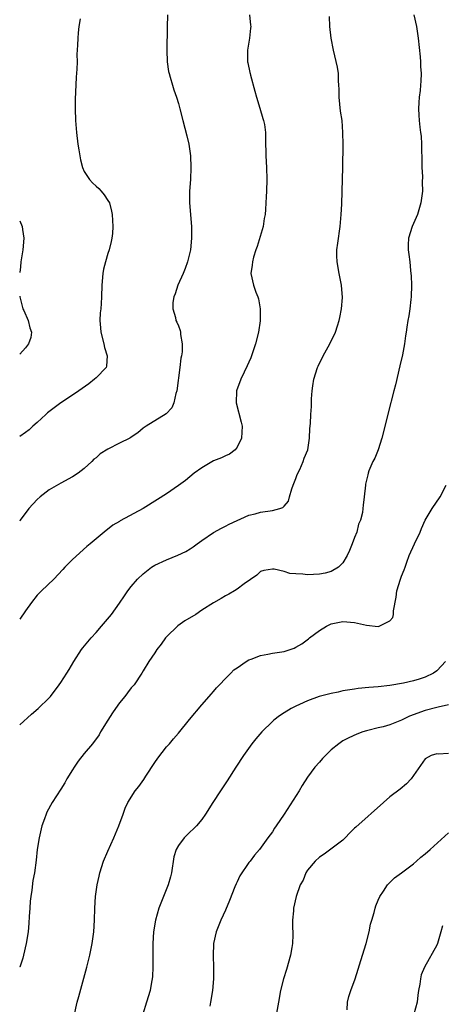
# Model space of a CAD drawing. Units: inches. Extents: x 2574000 to 2577000, y 1515000 to 1518000.
# Drawn here: x 2574000 to 2574072, y 1517405 to 1517572 of the extents above; entities that cross this region are included whole.
import ezdxf

# ---------------------------------------------------------------- set-up
doc = ezdxf.new("R2010")
doc.units = ezdxf.units.IN
doc.header["$MEASUREMENT"] = 0
doc.layers.add('LD25741515_10ft', color=83, linetype='Continuous')

msp = doc.modelspace()

# ---------------------------------------------------------------- linework, layer by layer
at = {"layer": 'LD25741515_10ft'}
for points, elevation in [([(2574067.1, 1517573), (2574067.51, 1517571), (2574067.79, 1517569), (2574068.13, 1517565.87), (2574068.19, 1517565), (2574068.19, 1517564.19), (2574068.3, 1517563), (2574068.29, 1517561.71), (2574068.23, 1517561), (2574068.13, 1517560.13), (2574068.01, 1517559), (2574067.93, 1517558.07), (2574067.86, 1517557), (2574067.95, 1517555.95), (2574067.98, 1517555), (2574068.1, 1517553.9), (2574068.24, 1517553), (2574068.33, 1517552.33), (2574068.4, 1517551), (2574068.41, 1517549.59), (2574068.44, 1517549), (2574068.46, 1517547), (2574068.53, 1517545.47), (2574068.52, 1517544.52), (2574068.54, 1517543), (2574068.29, 1517541), (2574067.69, 1517539), (2574067.49, 1517538.51), (2574066.82, 1517537), (2574066.16, 1517535), (2574066.11, 1517533.89), (2574066.11, 1517533), (2574066.23, 1517532.23), (2574066.37, 1517531), (2574066.51, 1517529.49), (2574066.57, 1517529), (2574066.6, 1517528.6), (2574066.67, 1517527), (2574066.62, 1517525), (2574066.55, 1517524.55), (2574066.38, 1517523), (2574066.2, 1517521.8), (2574066.03, 1517521), (2574065.86, 1517519.86), (2574065.75, 1517519), (2574065.64, 1517518.36), (2574065.48, 1517517), (2574065.13, 1517515.13), (2574064.71, 1517513.28), (2574063.94, 1517510.06), (2574063.65, 1517509), (2574062.69, 1517505.31), (2574062.54, 1517504.54), (2574061.65, 1517501), (2574061, 1517498.99), (2574060.43, 1517497.57), (2574060.08, 1517497), (2574059.44, 1517495.43), (2574059.28, 1517495), (2574059.24, 1517494.76), (2574058.88, 1517493.12), (2574058.83, 1517493), (2574058.62, 1517491), (2574058.44, 1517489.56), (2574058.42, 1517489), (2574058.35, 1517488.35), (2574058.02, 1517487), (2574057.68, 1517486.32), (2574057.38, 1517485), (2574057, 1517484.1), (2574056.61, 1517483), (2574056.11, 1517481.89), (2574055.73, 1517481), (2574055, 1517479.79), (2574054.27, 1517479), (2574053, 1517478.3), (2574051.99, 1517478.01), (2574051, 1517477.82), (2574049, 1517477.72), (2574048.17, 1517477.83), (2574047, 1517477.88), (2574045.97, 1517477.97), (2574045, 1517478.27), (2574043.3, 1517478.7), (2574043, 1517478.71), (2574041.55, 1517478.45), (2574041, 1517478.27), (2574040.34, 1517477.66), (2574038.21, 1517476.21), (2574037, 1517475.31), (2574036.53, 1517475), (2574035.57, 1517474.43), (2574035, 1517474.17), (2574034.29, 1517473.71), (2574033, 1517472.98), (2574031, 1517471.7), (2574029.95, 1517471), (2574028.12, 1517469.88), (2574026.93, 1517469.07), (2574025, 1517467.19), (2574024.83, 1517467), (2574024.07, 1517465.93), (2574023.35, 1517465), (2574023, 1517464.45), (2574021.96, 1517463), (2574021, 1517461.41), (2574020.77, 1517461), (2574019.47, 1517459), (2574019, 1517458.48), (2574018.34, 1517457.66), (2574017.87, 1517457), (2574017, 1517455.95), (2574016.3, 1517455), (2574015.77, 1517454.23), (2574014.99, 1517453), (2574013.78, 1517451), (2574013.51, 1517450.49), (2574012.4, 1517449), (2574011, 1517447.33), (2574009.97, 1517446.03), (2574009.27, 1517445), (2574009, 1517444.55), (2574008.02, 1517443), (2574007.66, 1517442.34), (2574007, 1517441.28), (2574005.5, 1517439), (2574004.63, 1517437.37), (2574004.48, 1517437), (2574004.23, 1517436.23), (2574003.79, 1517435), (2574003.29, 1517433), (2574002.99, 1517431), (2574002.83, 1517429.17), (2574002.54, 1517427), (2574002.26, 1517425.74), (2574002.09, 1517424.09), (2574001.89, 1517423), (2574001.8, 1517422.2), (2574001.71, 1517421), (2574001.61, 1517419.61), (2574001.56, 1517418.44), (2574001.42, 1517417), (2574001.11, 1517415), (2574000.65, 1517413), (2574000.51, 1517412.51), (2574000.01, 1517411), (2574000, 1517410.97)], 8480), ([(2574039.12, 1517573), (2574039.26, 1517571.26), (2574039.31, 1517571), (2574039.29, 1517570.71), (2574039.13, 1517569), (2574038.77, 1517567), (2574038.78, 1517566.78), (2574038.76, 1517565), (2574038.82, 1517564.82), (2574039.19, 1517563.19), (2574039.21, 1517563), (2574039.26, 1517562.74), (2574040.03, 1517560.03), (2574040.28, 1517559), (2574040.87, 1517557.13), (2574041.38, 1517555.38), (2574041.52, 1517555), (2574041.64, 1517554.36), (2574041.82, 1517553), (2574041.81, 1517551.81), (2574041.87, 1517549), (2574042, 1517547), (2574042.06, 1517545), (2574042, 1517543), (2574041.95, 1517542.05), (2574041.91, 1517541), (2574041.86, 1517539.86), (2574041.77, 1517539), (2574041.63, 1517538.37), (2574041.41, 1517537), (2574040.43, 1517533.57), (2574040.21, 1517533), (2574039.78, 1517531.78), (2574039.6, 1517531), (2574039.58, 1517530.42), (2574039.33, 1517529), (2574039.79, 1517527), (2574040.21, 1517525.79), (2574040.54, 1517525), (2574040.65, 1517524.65), (2574040.95, 1517523), (2574040.93, 1517520.93), (2574040.63, 1517519), (2574040.15, 1517517), (2574039.47, 1517515), (2574039.35, 1517514.65), (2574039, 1517513.91), (2574038.73, 1517513.27), (2574038.21, 1517512.21), (2574037.64, 1517511), (2574036.9, 1517509), (2574036.84, 1517507), (2574037.71, 1517503.71), (2574037.84, 1517503), (2574037.74, 1517501), (2574037, 1517499.43), (2574036.68, 1517499), (2574035.73, 1517498.27), (2574035, 1517497.97), (2574034.36, 1517497.64), (2574033, 1517497.1), (2574031, 1517495.95), (2574029.72, 1517495), (2574028.22, 1517493.78), (2574027, 1517492.91), (2574025, 1517491.52), (2574023.48, 1517490.52), (2574021, 1517489.03), (2574017.11, 1517486.89), (2574017, 1517486.81), (2574015.84, 1517486.16), (2574014.38, 1517485), (2574013, 1517483.86), (2574012.01, 1517483), (2574011.44, 1517482.56), (2574009, 1517480.34), (2574007.7, 1517479), (2574007.37, 1517478.63), (2574005.8, 1517477), (2574003.74, 1517475), (2574003, 1517474.25), (2574002.01, 1517473), (2574001, 1517471.62), (2574000, 1517470.16)], 8460), ([(2574025.16, 1517573), (2574025.11, 1517570.89), (2574025.05, 1517567), (2574025.12, 1517565), (2574025.35, 1517563.35), (2574025.42, 1517563), (2574025.62, 1517562.38), (2574025.98, 1517561), (2574026.21, 1517560.21), (2574026.67, 1517559), (2574027, 1517557.92), (2574027.25, 1517557), (2574027.74, 1517555), (2574028.43, 1517552.43), (2574028.78, 1517551), (2574029.07, 1517549), (2574029.14, 1517547), (2574029.05, 1517545), (2574028.89, 1517543), (2574028.88, 1517541), (2574029.24, 1517537), (2574029.25, 1517535), (2574029.05, 1517533), (2574028.57, 1517531), (2574028.16, 1517529.84), (2574027.81, 1517529), (2574026.9, 1517527), (2574026.48, 1517525.53), (2574026.25, 1517525), (2574026.05, 1517524.05), (2574026.05, 1517523), (2574026.51, 1517521.49), (2574026.57, 1517521), (2574026.73, 1517520.73), (2574027, 1517520.08), (2574027.31, 1517519.31), (2574027.39, 1517519), (2574027.37, 1517518.63), (2574027.68, 1517517), (2574027.68, 1517515.68), (2574027.54, 1517515), (2574027.42, 1517514.58), (2574027.25, 1517513), (2574026.72, 1517509), (2574026.57, 1517508.57), (2574026.25, 1517507), (2574025.88, 1517506.12), (2574024.91, 1517505.09), (2574021.53, 1517503), (2574021, 1517502.65), (2574020.11, 1517501.89), (2574019, 1517501.16), (2574018.91, 1517501.09), (2574018.77, 1517501), (2574017, 1517500.11), (2574015, 1517499.13), (2574013.72, 1517498.28), (2574013, 1517497.65), (2574012.62, 1517497.38), (2574012.28, 1517497), (2574011, 1517495.81), (2574009.94, 1517495), (2574009, 1517494.37), (2574007, 1517493.31), (2574005, 1517492.16), (2574003.51, 1517491), (2574003, 1517490.52), (2574001.55, 1517489), (2574000.08, 1517487), (2574000, 1517486.87)], 8450), ([(2574000, 1517452.18), (2574001.99, 1517454.01), (2574003.13, 1517455), (2574005, 1517456.77), (2574005.22, 1517457), (2574006.73, 1517459), (2574007, 1517459.4), (2574008.01, 1517461), (2574008.4, 1517461.6), (2574009.2, 1517463), (2574010.51, 1517465), (2574010.72, 1517465.28), (2574012.15, 1517467), (2574013, 1517467.93), (2574013.93, 1517469), (2574015.61, 1517471), (2574017, 1517472.91), (2574017.83, 1517474.17), (2574018.4, 1517475), (2574019, 1517475.75), (2574020.07, 1517477), (2574021, 1517477.87), (2574022.46, 1517479), (2574023, 1517479.36), (2574025, 1517480.29), (2574026.94, 1517481.06), (2574028.29, 1517481.71), (2574029, 1517482.14), (2574029.51, 1517482.49), (2574030.19, 1517483), (2574031, 1517483.57), (2574033, 1517484.94), (2574034.32, 1517485.68), (2574035, 1517486), (2574035.63, 1517486.37), (2574039, 1517487.87), (2574040.1, 1517488.1), (2574041, 1517488.38), (2574043, 1517488.66), (2574044.27, 1517489), (2574044.8, 1517489.2), (2574045, 1517489.4), (2574045.72, 1517490.28), (2574045.93, 1517491), (2574046.33, 1517492.33), (2574046.57, 1517493), (2574047, 1517494.12), (2574047.22, 1517494.78), (2574047.67, 1517495.67), (2574048.26, 1517497), (2574048.43, 1517497.57), (2574049.01, 1517499), (2574049.3, 1517501), (2574049.36, 1517502.64), (2574049.47, 1517503.47), (2574049.56, 1517505), (2574049.65, 1517506.35), (2574049.69, 1517507), (2574049.68, 1517507.68), (2574049.78, 1517509), (2574049.87, 1517509.87), (2574050.05, 1517511), (2574050.67, 1517513), (2574050.77, 1517513.23), (2574051.65, 1517515), (2574052.76, 1517517), (2574053.72, 1517519), (2574054.09, 1517520.09), (2574054.38, 1517521), (2574054.47, 1517521.53), (2574054.79, 1517523), (2574054.93, 1517524.93), (2574054.77, 1517527), (2574054.39, 1517529), (2574054.04, 1517531), (2574054, 1517532), (2574054, 1517533), (2574054.13, 1517534.13), (2574054.56, 1517537), (2574054.73, 1517539), (2574054.8, 1517540.8), (2574054.87, 1517543), (2574054.97, 1517547), (2574055.04, 1517550.96), (2574055.01, 1517553), (2574054.86, 1517555), (2574054.62, 1517556.62), (2574054.37, 1517559), (2574054.37, 1517560.37), (2574054.32, 1517561), (2574054.23, 1517561.77), (2574054.25, 1517563), (2574054.11, 1517564.11), (2574053.38, 1517567), (2574053, 1517569), (2574052.79, 1517571), (2574052.72, 1517572.72)], 8470), ([(2574010.31, 1517572.31), (2574010.09, 1517571), (2574009.95, 1517569.95), (2574009.87, 1517569), (2574009.84, 1517567.84), (2574009.75, 1517566.24), (2574009.78, 1517565), (2574009.75, 1517563.75), (2574009.63, 1517562.37), (2574009.43, 1517558.57), (2574009.42, 1517557), (2574009.49, 1517555), (2574009.66, 1517553), (2574009.91, 1517551), (2574010.05, 1517550.05), (2574010.22, 1517549), (2574010.35, 1517548.35), (2574010.69, 1517547), (2574011, 1517546.34), (2574011.9, 1517545), (2574012.42, 1517544.42), (2574013, 1517543.84), (2574013.46, 1517543.46), (2574013.89, 1517543), (2574014.38, 1517542.38), (2574015, 1517541.41), (2574015.26, 1517541), (2574015.61, 1517539.61), (2574015.75, 1517539), (2574015.86, 1517537), (2574015.78, 1517535.78), (2574015.71, 1517535), (2574015.55, 1517534.45), (2574015.22, 1517533), (2574015, 1517532.37), (2574014.6, 1517531), (2574014.28, 1517529.72), (2574014.16, 1517529), (2574013.98, 1517527), (2574013.94, 1517525), (2574013.87, 1517523.87), (2574013.79, 1517523), (2574013.7, 1517522.3), (2574013.63, 1517521), (2574013.77, 1517519.77), (2574013.8, 1517519), (2574014.33, 1517517), (2574014.42, 1517516.42), (2574014.89, 1517515), (2574014.78, 1517513.22), (2574014.7, 1517513), (2574013, 1517511.22), (2574012.76, 1517511), (2574011.76, 1517510.24), (2574010.08, 1517509), (2574009, 1517508.27), (2574007, 1517506.98), (2574005.85, 1517506.15), (2574004.74, 1517505.26), (2574004.45, 1517505), (2574003, 1517503.63), (2574002.25, 1517503), (2574001.59, 1517502.41), (2574001, 1517501.95), (2574000, 1517501.27)], 8440), ([(2574000, 1517537.93), (2574000.4, 1517537), (2574000.49, 1517536.49), (2574000.71, 1517535), (2574000.53, 1517533), (2574000.2, 1517531), (2574000.12, 1517530.12), (2574000, 1517529.16)], 8430), ([(2574000, 1517525.11), (2574000.01, 1517525), (2574000.56, 1517523), (2574000.68, 1517522.68), (2574001.44, 1517521), (2574001.73, 1517519.73), (2574001.99, 1517519), (2574001.88, 1517518.12), (2574001.5, 1517517), (2574001, 1517516.35), (2574000, 1517515.26)], 8430), ([(2574009.28, 1517402.72), (2574009.8, 1517405), (2574010.04, 1517405.96), (2574011.43, 1517411), (2574011.93, 1517413), (2574012.35, 1517415), (2574012.63, 1517417), (2574012.74, 1517419), (2574012.79, 1517421), (2574012.93, 1517423), (2574013.21, 1517425), (2574013.54, 1517426.46), (2574013.64, 1517427), (2574014.28, 1517429), (2574015, 1517430.73), (2574016.05, 1517433), (2574016.88, 1517435), (2574017.6, 1517437), (2574017.95, 1517438.05), (2574018.42, 1517439), (2574019.68, 1517441), (2574020.29, 1517441.71), (2574021.11, 1517442.89), (2574021.46, 1517443.46), (2574023, 1517445.82), (2574023.49, 1517446.51), (2574025, 1517448.45), (2574025.47, 1517449), (2574026.16, 1517449.84), (2574027, 1517450.81), (2574028.88, 1517453.12), (2574031, 1517455.61), (2574032.23, 1517457), (2574032.57, 1517457.43), (2574033, 1517457.9), (2574033.5, 1517458.5), (2574034.02, 1517459), (2574035, 1517460.09), (2574035.94, 1517461), (2574036.46, 1517461.54), (2574037, 1517461.93), (2574038.53, 1517463), (2574039, 1517463.26), (2574039.39, 1517463.39), (2574041, 1517464.02), (2574042.22, 1517464.22), (2574043, 1517464.37), (2574045, 1517464.68), (2574046.73, 1517465.27), (2574047, 1517465.39), (2574048, 1517466), (2574049.15, 1517466.85), (2574049.32, 1517467), (2574051, 1517468.25), (2574052.21, 1517469), (2574053, 1517469.37), (2574055, 1517469.79), (2574057, 1517469.62), (2574059, 1517469.18), (2574061, 1517468.96), (2574061.16, 1517469), (2574063, 1517469.89), (2574063.51, 1517470.49), (2574063.6, 1517471), (2574063.6, 1517471.6), (2574064.07, 1517473.93), (2574064.18, 1517475), (2574064.82, 1517477), (2574065, 1517477.48), (2574065.45, 1517478.55), (2574065.59, 1517479), (2574065.89, 1517479.89), (2574066.31, 1517481), (2574067.2, 1517483), (2574068.14, 1517485), (2574068.38, 1517485.62), (2574069.03, 1517487), (2574070.2, 1517489), (2574071.58, 1517491), (2574072.57, 1517493)], 8490), ([(2574072.45, 1517463), (2574071.77, 1517462.23), (2574071, 1517461.4), (2574070.41, 1517461), (2574069, 1517460.3), (2574067.98, 1517459.98), (2574067, 1517459.71), (2574065.31, 1517459.31), (2574063, 1517458.9), (2574061, 1517458.68), (2574059.44, 1517458.56), (2574057.62, 1517458.38), (2574057, 1517458.3), (2574055, 1517457.98), (2574054.21, 1517457.79), (2574053, 1517457.56), (2574050.98, 1517457.02), (2574049, 1517456.27), (2574047.64, 1517455.64), (2574047, 1517455.38), (2574046.2, 1517455), (2574045, 1517454.26), (2574044.24, 1517453.76), (2574043.25, 1517453), (2574043, 1517452.79), (2574041.19, 1517451), (2574040.19, 1517449.81), (2574039.53, 1517449), (2574038.08, 1517447), (2574036.78, 1517445), (2574035.33, 1517442.67), (2574034.53, 1517441.47), (2574034.19, 1517441), (2574032.89, 1517439), (2574031.65, 1517437), (2574031, 1517436.11), (2574030.08, 1517435), (2574029.54, 1517434.46), (2574029, 1517433.99), (2574028.49, 1517433.51), (2574027.99, 1517433), (2574027, 1517431.69), (2574026.65, 1517431), (2574026.26, 1517429.74), (2574025.81, 1517427), (2574025.67, 1517426.33), (2574025.29, 1517425), (2574023.67, 1517421), (2574023.1, 1517419), (2574022.77, 1517417), (2574022.64, 1517415), (2574022.68, 1517411), (2574022.6, 1517409.4), (2574022.55, 1517409), (2574022.43, 1517408.43), (2574022.19, 1517407), (2574021.61, 1517405), (2574020.98, 1517403)], 8500), ([(2574073, 1517455.58), (2574071.22, 1517455.22), (2574071, 1517455.14), (2574069, 1517454.65), (2574066.33, 1517453.67), (2574065, 1517453.01), (2574063, 1517452.18), (2574061.85, 1517451.85), (2574061, 1517451.67), (2574059.23, 1517451.23), (2574059, 1517451.18), (2574058.39, 1517451), (2574057.39, 1517450.61), (2574056.02, 1517449.98), (2574055, 1517449.46), (2574054.3, 1517449), (2574053, 1517447.93), (2574052.03, 1517447), (2574051.55, 1517446.45), (2574051, 1517445.88), (2574050.24, 1517445), (2574049, 1517443.28), (2574048.1, 1517441.9), (2574047.58, 1517441), (2574045, 1517437), (2574043.67, 1517435), (2574043.39, 1517434.61), (2574043, 1517433.99), (2574042.25, 1517433), (2574040.79, 1517431), (2574039.97, 1517430.03), (2574039.2, 1517429), (2574039, 1517428.77), (2574037.47, 1517426.53), (2574037, 1517425.52), (2574036.83, 1517425.17), (2574036.62, 1517424.62), (2574035.69, 1517422.31), (2574035, 1517420.67), (2574034.21, 1517419), (2574033.88, 1517418.12), (2574033.42, 1517417), (2574032.97, 1517415), (2574032.91, 1517412.91), (2574033, 1517411), (2574033.01, 1517409), (2574032.83, 1517407), (2574032.5, 1517405), (2574032.35, 1517404.35)], 8510), ([(2574073, 1517447.32), (2574071.24, 1517447.24), (2574071, 1517447.29), (2574070.04, 1517447), (2574069, 1517446.41), (2574066.64, 1517443), (2574065.83, 1517442.17), (2574064.74, 1517441.26), (2574063, 1517439.94), (2574061.89, 1517439), (2574057.18, 1517434.82), (2574057, 1517434.63), (2574056.17, 1517433.83), (2574055.4, 1517433), (2574055, 1517432.61), (2574051.79, 1517430.21), (2574051, 1517429.68), (2574050.28, 1517429), (2574049, 1517427.5), (2574048.68, 1517427), (2574048.22, 1517425.78), (2574047.75, 1517425), (2574047.03, 1517423), (2574046.61, 1517421), (2574046.59, 1517420.59), (2574046.44, 1517419), (2574046.41, 1517417.59), (2574046.46, 1517417), (2574046.49, 1517416.49), (2574046.41, 1517415), (2574046.32, 1517414.32), (2574046.07, 1517413), (2574045.41, 1517410.59), (2574044.92, 1517409), (2574044.41, 1517407), (2574044.03, 1517405), (2574043.33, 1517401)], 8520), ([(2574055.74, 1517403.74), (2574055.77, 1517405), (2574056.02, 1517405.98), (2574056.33, 1517407), (2574057.11, 1517409), (2574058.35, 1517413), (2574058.99, 1517415), (2574059.46, 1517417), (2574059.72, 1517418.28), (2574059.92, 1517419), (2574060.3, 1517420.3), (2574060.48, 1517421), (2574060.61, 1517421.39), (2574061, 1517422.37), (2574061.28, 1517423), (2574061.92, 1517423.92), (2574062.62, 1517425), (2574062.8, 1517425.2), (2574063.8, 1517426.2), (2574065, 1517427.04), (2574067, 1517428.55), (2574067.53, 1517429), (2574068.29, 1517429.71), (2574069, 1517430.27), (2574069.85, 1517431), (2574073, 1517433.84)], 8530), ([(2574071.97, 1517418.03), (2574071.69, 1517417), (2574071.1, 1517415), (2574071, 1517414.74), (2574068.9, 1517411), (2574068.33, 1517409.67), (2574068.2, 1517409), (2574068.08, 1517408.08), (2574067.87, 1517407), (2574067.78, 1517406.22), (2574067.67, 1517405), (2574067.1, 1517403)], 8540)]:
    msp.add_lwpolyline(points, dxfattribs=dict(at, elevation=elevation))

doc.saveas('drawing.dxf')
